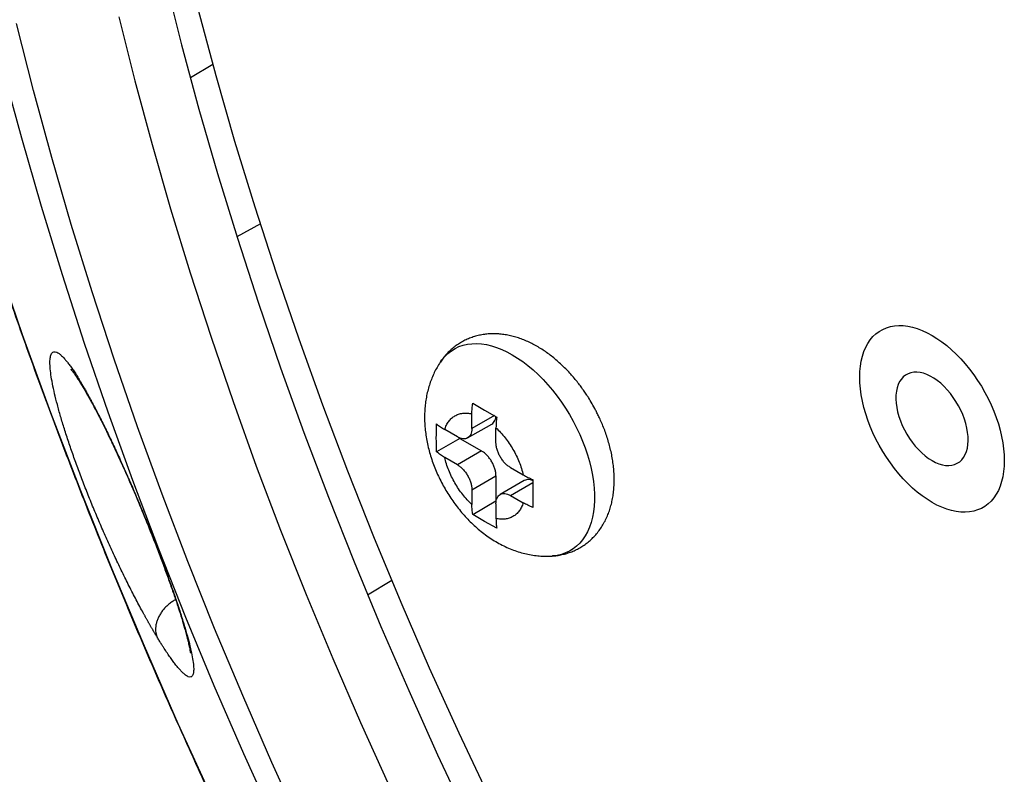
# Model space of a CAD drawing. Units: inches. Extents: x 0.2 to 12.7, y 0.2 to 8.
# Drawn here: x 8.6 to 8.9, y 6 to 6.2 of the extents above; entities that cross this region are included whole.
import ezdxf

# ---------------------------------------------------------------- set-up
doc = ezdxf.new("R2010")
doc.units = ezdxf.units.IN
doc.header["$MEASUREMENT"] = 0

msp = doc.modelspace()

# ---------------------------------------------------------------- linework, layer by layer
at = {"color": 7, "linetype": 'Continuous', "lineweight": 25}
for p, q in [((8.66312, 6.23169), (8.65652, 6.22776)), ((8.67705, 6.18493), (8.67016, 6.18115)), ((8.73937, 6.13237), (8.74283, 6.13028)), ((8.74283, 6.13028), (8.74645, 6.12828)), ((8.73913, 6.12487), (8.73913, 6.1292)), ((8.73488, 6.12242), (8.73114, 6.12459)), ((8.73788, 6.12213), (8.74496, 6.12621)), ((8.7462, 6.12079), (8.7462, 6.12512)), ((8.73559, 6.12201), (8.72877, 6.11808)), ((8.73559, 6.12201), (8.74196, 6.11834)), ((8.74196, 6.11834), (8.73488, 6.11426)), ((8.73488, 6.11426), (8.73114, 6.11642)), ((8.75044, 6.11344), (8.75419, 6.11128)), ((8.73913, 6.10691), (8.7462, 6.11099)), ((8.7462, 6.11099), (8.7462, 6.10364)), ((8.75451, 6.10966), (8.74744, 6.10557)), ((8.73913, 6.10691), (8.73913, 6.10258)), ((8.75044, 6.10528), (8.75419, 6.10311)), ((8.73937, 6.0997), (8.7462, 6.10364)), ((8.7462, 6.10283), (8.7462, 6.0985)), ((8.74283, 6.09762), (8.73937, 6.0997)), ((8.74645, 6.09562), (8.74283, 6.09762)), ((8.70851, 6.07613), (8.71561, 6.08043))]:
    msp.add_line(p, q, dxfattribs=at)
at = {"color": 8, "linetype": 'Continuous', "lineweight": 25}
for p, q in [((8.74572, 6.12868), (8.73913, 6.12487)), ((8.75044, 6.10528), (8.75704, 6.10909))]:
    msp.add_line(p, q, dxfattribs=at)
at = {"color": 7, "linetype": 'Continuous', "lineweight": 25, "flags": 128}
for points in [[(8.6492, 6.25635), (8.65393, 6.23752), (8.65903, 6.21863), (8.66448, 6.19969), (8.67029, 6.18072), (8.67646, 6.16172), (8.68297, 6.14271), (8.68982, 6.12371), (8.69702, 6.10472), (8.70455, 6.08577), (8.7124, 6.06685), (8.72058, 6.048), (8.72908, 6.02921), (8.73789, 6.0105)], [(8.63549, 6.24566), (8.64019, 6.22695), (8.64526, 6.20819), (8.65068, 6.18937), (8.65645, 6.17053), (8.66257, 6.15166), (8.66904, 6.13278), (8.67585, 6.1139), (8.68299, 6.09504), (8.69047, 6.07621), (8.69827, 6.05742), (8.7064, 6.03869), (8.71484, 6.02003)], [(8.74435, 6.01644), (8.73538, 6.0355), (8.72672, 6.05463), (8.71839, 6.07384), (8.71039, 6.0931), (8.70272, 6.11241), (8.6954, 6.13174), (8.68842, 6.1511), (8.68179, 6.17045), (8.67551, 6.1898), (8.66959, 6.20913), (8.66403, 6.22842), (8.65884, 6.24766)], [(8.68935, 6.00739), (8.68044, 6.02692), (8.67187, 6.04653), (8.66363, 6.0662), (8.65573, 6.08591), (8.64818, 6.10566), (8.64098, 6.12543), (8.63414, 6.14521), (8.62766, 6.16498), (8.62154, 6.18473), (8.61579, 6.20444), (8.61042, 6.22411), (8.60542, 6.24371)], [(8.68118, 6.00961), (8.67218, 6.0295), (8.66352, 6.04945), (8.6552, 6.06947), (8.64723, 6.08953), (8.63962, 6.10962), (8.63236, 6.12973), (8.62546, 6.14985), (8.61893, 6.16995), (8.61278, 6.19003), (8.607, 6.21008), (8.6016, 6.23007)], [(8.66324, 6.01565), (8.65293, 6.03828), (8.643, 6.061), (8.63346, 6.08379), (8.62432, 6.10663), (8.61557, 6.12952), (8.60724, 6.15242), (8.59931, 6.17534)], [(8.87419, 6.10324), (8.87274, 6.10413), (8.8713, 6.10514), (8.86987, 6.10625), (8.86847, 6.10745), (8.86709, 6.10876), (8.86574, 6.11015), (8.86443, 6.11162), (8.86317, 6.11317), (8.86196, 6.11479), (8.8608, 6.11646), (8.85971, 6.11819), (8.85869, 6.11997), (8.85773, 6.12178), (8.85686, 6.12362), (8.85606, 6.12547), (8.85535, 6.12734), (8.85473, 6.12921), (8.8542, 6.13107), (8.85376, 6.13292), (8.85342, 6.13474), (8.85317, 6.13653), (8.85303, 6.13828), (8.85298, 6.13998), (8.85303, 6.14163), (8.85317, 6.14321), (8.85342, 6.14471), (8.85376, 6.14614), (8.8542, 6.14748), (8.85473, 6.14873), (8.85535, 6.14988), (8.85606, 6.15093), (8.85686, 6.15187), (8.85773, 6.1527), (8.85869, 6.15341), (8.85971, 6.154), (8.8608, 6.15447), (8.86196, 6.15481), (8.86317, 6.15503), (8.86443, 6.15512), (8.86574, 6.15509), (8.86709, 6.15492), (8.86847, 6.15463), (8.86987, 6.15421), (8.8713, 6.15367), (8.87274, 6.15301), (8.87419, 6.15223), (8.87564, 6.15134), (8.87708, 6.15034), (8.87851, 6.14923), (8.87991, 6.14802), (8.88129, 6.14672), (8.88264, 6.14533), (8.88395, 6.14385), (8.88521, 6.14231), (8.88642, 6.14069), (8.88758, 6.13901), (8.88867, 6.13728), (8.88969, 6.13551), (8.89064, 6.1337), (8.89152, 6.13186), (8.89231, 6.13), (8.89302, 6.12813), (8.89365, 6.12627), (8.89418, 6.1244), (8.89462, 6.12256), (8.89496, 6.12073), (8.8952, 6.11894), (8.89535, 6.11719), (8.8954, 6.11549), (8.89535, 6.11385), (8.8952, 6.11227), (8.89496, 6.11076), (8.89462, 6.10934), (8.89418, 6.108), (8.89365, 6.10675), (8.89302, 6.1056), (8.89231, 6.10455), (8.89152, 6.10361), (8.89064, 6.10278), (8.88969, 6.10207), (8.88867, 6.10148), (8.88758, 6.10101), (8.88642, 6.10066), (8.88521, 6.10045), (8.88395, 6.10035), (8.88264, 6.10039), (8.88129, 6.10056), (8.87991, 6.10085), (8.87851, 6.10126), (8.87708, 6.1018), (8.87564, 6.10246), (8.87419, 6.10324)], [(8.87419, 6.11549), (8.87521, 6.11496), (8.87623, 6.11454), (8.87722, 6.11425), (8.87819, 6.11409), (8.87912, 6.11405), (8.88, 6.11414), (8.88083, 6.11435), (8.8816, 6.1147), (8.8823, 6.11516), (8.88292, 6.11574), (8.88346, 6.11643), (8.88391, 6.11723), (8.88428, 6.11813), (8.88455, 6.11912), (8.88472, 6.12018), (8.88479, 6.12132), (8.88477, 6.12252), (8.88464, 6.12376), (8.88442, 6.12505), (8.88411, 6.12636), (8.8837, 6.12768), (8.8832, 6.129), (8.88262, 6.13031), (8.88196, 6.1316), (8.88122, 6.13285), (8.88042, 6.13405), (8.87957, 6.13519), (8.87866, 6.13627), (8.87771, 6.13726), (8.87673, 6.13817), (8.87572, 6.13897), (8.8747, 6.13968), (8.87368, 6.14027), (8.87266, 6.14074), (8.87165, 6.1411), (8.87067, 6.14132), (8.86972, 6.14143), (8.86881, 6.1414), (8.86795, 6.14125), (8.86716, 6.14097), (8.86642, 6.14056), (8.86576, 6.14004), (8.86518, 6.1394), (8.86468, 6.13866), (8.86427, 6.13781), (8.86396, 6.13686), (8.86373, 6.13584), (8.86361, 6.13473), (8.86359, 6.13356), (8.86366, 6.13234), (8.86383, 6.13107), (8.8641, 6.12978), (8.86447, 6.12846), (8.86492, 6.12714), (8.86546, 6.12582), (8.86608, 6.12452), (8.86678, 6.12325), (8.86755, 6.12202), (8.86838, 6.12085), (8.86926, 6.11974), (8.87019, 6.1187), (8.87116, 6.11775), (8.87215, 6.11689), (8.87317, 6.11614), (8.87419, 6.11549)]]:
    msp.add_lwpolyline(points, dxfattribs=at)
at = {"color": 8, "linetype": 'Continuous', "lineweight": 25, "flags": 128}
msp.add_lwpolyline([(8.7299, 6.14443), (8.73033, 6.14503), (8.73117, 6.14604), (8.7321, 6.14694), (8.7331, 6.14772), (8.73418, 6.14838), (8.73532, 6.14892), (8.73653, 6.14934), (8.7378, 6.14963), (8.73913, 6.14979), (8.7405, 6.14983), (8.74191, 6.14973), (8.74337, 6.14951), (8.74485, 6.14916), (8.74636, 6.14869), (8.74789, 6.14809), (8.74943, 6.14737), (8.75098, 6.14654), (8.75252, 6.14559), (8.75407, 6.14453), (8.75559, 6.14336), (8.7571, 6.14209), (8.75859, 6.14072), (8.76004, 6.13927), (8.76146, 6.13773), (8.76283, 6.13611), (8.76415, 6.13442), (8.76542, 6.13266), (8.76663, 6.13085), (8.76778, 6.12898), (8.76886, 6.12708), (8.76986, 6.12514), (8.77078, 6.12317), (8.77163, 6.12119), (8.77239, 6.11919), (8.77306, 6.11719), (8.77364, 6.1152), (8.77413, 6.11322), (8.77452, 6.11126), (8.77482, 6.10934), (8.77502, 6.10745), (8.77512, 6.10561), (8.77512, 6.10382), (8.77502, 6.1021), (8.77482, 6.10044), (8.77452, 6.09885), (8.77413, 6.09735), (8.77364, 6.09594), (8.77306, 6.09461), (8.77239, 6.09339), (8.77163, 6.09227), (8.77078, 6.09126), (8.76986, 6.09036), (8.76886, 6.08958), (8.76778, 6.08892), (8.76663, 6.08838), (8.76542, 6.08796), (8.76415, 6.08767), (8.76283, 6.08751), (8.76276, 6.08751)], dxfattribs=at)
at = {"color": 7, "linetype": 'Continuous', "lineweight": 25}
for points, knots in [([(8.72921, 7.00422), (8.72827, 7.00364), (8.72549, 7.00193), (8.72094, 6.99898), (8.71555, 6.99537), (8.71023, 6.99164), (8.70497, 6.9878), (8.69977, 6.98385), (8.69464, 6.9798), (8.68957, 6.97564), (8.68457, 6.97137), (8.67963, 6.967), (8.67477, 6.96251), (8.66997, 6.95792), (8.66524, 6.95323), (8.66057, 6.94843), (8.65598, 6.94352), (8.65147, 6.93851), (8.64702, 6.9334), (8.64265, 6.92818), (8.63835, 6.92286), (8.63412, 6.91743), (8.62997, 6.91191), (8.6259, 6.90628), (8.6219, 6.90055), (8.61798, 6.89472), (8.61414, 6.88879), (8.61038, 6.88276), (8.6067, 6.87663), (8.6031, 6.87041), (8.59958, 6.86409), (8.59615, 6.85767), (8.59279, 6.85116), (8.58952, 6.84455), (8.58633, 6.83785), (8.58323, 6.83106), (8.58022, 6.82418), (8.57729, 6.81721), (8.57444, 6.81015), (8.57168, 6.803), (8.56901, 6.79576), (8.56643, 6.78844), (8.56394, 6.78104), (8.56154, 6.77354), (8.55922, 6.76597), (8.557, 6.75832), (8.55486, 6.75058), (8.55282, 6.74276), (8.55086, 6.73487), (8.549, 6.7269), (8.54723, 6.71885), (8.54555, 6.71073), (8.54396, 6.70254), (8.54246, 6.69427), (8.54106, 6.68593), (8.53975, 6.67753), (8.53853, 6.66905), (8.53741, 6.6605), (8.53638, 6.65189), (8.53544, 6.64322), (8.53459, 6.63448), (8.53384, 6.62567), (8.53318, 6.61681), (8.53262, 6.60788), (8.53215, 6.5989), (8.53177, 6.58986), (8.53149, 6.58076), (8.5313, 6.5716), (8.5312, 6.56239), (8.5312, 6.55313), (8.53129, 6.54382), (8.53148, 6.53445), (8.53176, 6.52504), (8.53213, 6.51557), (8.5326, 6.50606), (8.53316, 6.49651), (8.53381, 6.48691), (8.53456, 6.47726), (8.5354, 6.46758), (8.53634, 6.45785), (8.53736, 6.44808), (8.53848, 6.43828), (8.5397, 6.42843), (8.541, 6.41855), (8.5424, 6.40864), (8.54389, 6.39869), (8.54548, 6.38871), (8.54715, 6.37869), (8.54892, 6.36865), (8.55078, 6.35858), (8.55273, 6.34848), (8.55477, 6.33835), (8.5569, 6.32819), (8.55913, 6.31801), (8.56145, 6.30781), (8.56385, 6.29758), (8.56635, 6.28733), (8.56894, 6.27707), (8.57162, 6.26678), (8.57439, 6.25647), (8.57725, 6.24615), (8.58019, 6.2358), (8.58323, 6.22545), (8.58636, 6.21507), (8.58958, 6.20469), (8.59289, 6.19429), (8.59629, 6.18387), (8.59978, 6.17344), (8.60336, 6.16301), (8.60702, 6.15256), (8.61078, 6.14209), (8.61463, 6.13162), (8.61857, 6.12114), (8.62261, 6.11064), (8.62673, 6.10013), (8.6308, 6.08998), (8.6348, 6.08019), (8.63872, 6.07077), (8.64271, 6.06136), (8.64676, 6.05197), (8.65088, 6.0426), (8.65506, 6.03324), (8.6593, 6.0239), (8.66361, 6.01459), (8.66797, 6.00529), (8.6724, 5.99603), (8.67688, 5.98679), (8.68142, 5.97758), (8.68601, 5.96841), (8.69065, 5.95929), (8.69533, 5.95022), (8.70005, 5.94122), (8.70478, 5.93232), (8.70949, 5.9236), (8.71406, 5.91525), (8.7182, 5.90778), (8.72185, 5.90128), (8.72579, 5.89432), (8.72861, 5.88942), (8.73036, 5.88637)], [0, 0, 0, 0, 0.0036746, 0.0108704, 0.0180712, 0.0252774, 0.0324893, 0.0397072, 0.0469314, 0.0541621, 0.0613997, 0.0686444, 0.0758965, 0.0831559, 0.0904231, 0.0976981, 0.1049811, 0.1122721, 0.1195712, 0.1268785, 0.134194, 0.1415177, 0.1488496, 0.1561895, 0.1635376, 0.1708935, 0.1782574, 0.1856289, 0.193008, 0.2003945, 0.2077882, 0.2151889, 0.2225964, 0.2300105, 0.237431, 0.2448577, 0.2522903, 0.2597286, 0.2671723, 0.2746212, 0.2820751, 0.2895337, 0.2969968, 0.3044642, 0.3119356, 0.3194108, 0.3268897, 0.3343719, 0.3418573, 0.3493457, 0.356837, 0.3643308, 0.3718272, 0.3793258, 0.3868266, 0.3943294, 0.4018341, 0.4093406, 0.4168487, 0.4243583, 0.4318693, 0.4393817, 0.4468954, 0.4544102, 0.4619262, 0.4694432, 0.4769612, 0.4844802, 0.4920001, 0.4995209, 0.5070425, 0.5145651, 0.5220885, 0.5296128, 0.5371379, 0.5446639, 0.5521909, 0.5597188, 0.5672478, 0.5747777, 0.5823088, 0.589841, 0.5973744, 0.6049091, 0.6124452, 0.6199827, 0.6275218, 0.6350626, 0.6426053, 0.6501498, 0.6576964, 0.6652453, 0.6727965, 0.6803503, 0.6879069, 0.6954664, 0.7030292, 0.7105954, 0.7181653, 0.7257392, 0.7333174, 0.7409003, 0.7484883, 0.7560817, 0.763681, 0.7712868, 0.7788995, 0.7865199, 0.7941485, 0.8017862, 0.8094339, 0.8170924, 0.824763, 0.8324469, 0.8401456, 0.8478607, 0.8547848, 0.8617079, 0.8686292, 0.8755487, 0.8824659, 0.8893806, 0.8962923, 0.9032004, 0.9101042, 0.9170027, 0.9238946, 0.930778, 0.9376502, 0.9445072, 0.9513424, 0.9581451, 0.9648953, 0.9715525, 0.9780186, 0.9839797, 0.9886715, 0.9929504, 1, 1, 1, 1]), ([(8.77442, 6.13218), (8.77406, 6.13279), (8.77356, 6.13364), (8.77276, 6.13487), (8.77206, 6.13591), (8.77119, 6.13712), (8.77025, 6.13837), (8.76922, 6.13963), (8.76812, 6.14089), (8.76696, 6.14214), (8.76574, 6.14335), (8.76447, 6.14452), (8.76315, 6.14565), (8.76178, 6.14671), (8.76037, 6.14771), (8.75892, 6.14863), (8.75744, 6.14948), (8.75593, 6.15024), (8.7544, 6.15091), (8.75285, 6.15148), (8.75129, 6.15194), (8.74972, 6.1523), (8.74816, 6.15255), (8.74661, 6.15268), (8.74507, 6.15271), (8.74355, 6.15262), (8.74205, 6.15241), (8.74059, 6.15209), (8.73916, 6.15166), (8.73777, 6.15111), (8.73643, 6.15046), (8.73515, 6.14968), (8.73392, 6.1488), (8.73275, 6.14781), (8.73166, 6.14671), (8.73069, 6.14557), (8.73014, 6.14477), (8.72989, 6.1444)], [0, 0, 0, 0, 0.033828, 0.04768, 0.070646, 0.094494, 0.120078, 0.146778, 0.174352, 0.20261, 0.231423, 0.260697, 0.290363, 0.320363, 0.350649, 0.381173, 0.411877, 0.442681, 0.473505, 0.504263, 0.534871, 0.565251, 0.595345, 0.625123, 0.65458, 0.683739, 0.712644, 0.741355, 0.769946, 0.798497, 0.827096, 0.855836, 0.884811, 0.914097, 0.943803, 0.974046, 1, 1, 1, 1]), ([(8.64662, 6.06388), (8.64657, 6.06397), (8.64646, 6.06416), (8.64629, 6.06444), (8.64612, 6.06472), (8.64595, 6.065), (8.64578, 6.06529), (8.64562, 6.06557), (8.64545, 6.06586), (8.64527, 6.06615), (8.6451, 6.06645), (8.64493, 6.06675), (8.64476, 6.06704), (8.64459, 6.06735), (8.64441, 6.06765), (8.64424, 6.06796), (8.64407, 6.06826), (8.64389, 6.06857), (8.64372, 6.06889), (8.64354, 6.0692), (8.64336, 6.06952), (8.64319, 6.06984), (8.64301, 6.07016), (8.64283, 6.07048), (8.64238, 6.07131), (8.64164, 6.07267), (8.64062, 6.0746), (8.63958, 6.0766), (8.63855, 6.07863), (8.63752, 6.0807), (8.63615, 6.08347), (8.63448, 6.08699), (8.63249, 6.09131), (8.63057, 6.09564), (8.6287, 6.1), (8.62692, 6.10432), (8.62523, 6.10861), (8.62362, 6.11283), (8.62213, 6.11697), (8.62075, 6.12098), (8.6195, 6.12484), (8.61838, 6.12852), (8.61742, 6.13199), (8.61662, 6.13521), (8.61599, 6.13815), (8.61555, 6.14077), (8.6153, 6.14302), (8.61527, 6.14453), (8.61535, 6.14553), (8.6155, 6.14638), (8.61583, 6.14713), (8.61644, 6.14752), (8.61717, 6.14739), (8.61795, 6.14692), (8.61871, 6.14628), (8.61947, 6.14548), (8.62022, 6.14459), (8.62093, 6.14368), (8.62167, 6.14265), (8.62244, 6.14153), (8.62323, 6.14029), (8.62388, 6.13925), (8.62435, 6.13847), (8.62464, 6.13799), (8.62493, 6.1375), (8.62522, 6.13699), (8.62552, 6.13647), (8.62572, 6.13612), (8.62582, 6.13594)], [0, 0, 0, 0, 0.002891, 0.005774, 0.008652, 0.011523, 0.014389, 0.017248, 0.020102, 0.022951, 0.025794, 0.028632, 0.031466, 0.034294, 0.037118, 0.039938, 0.042754, 0.045565, 0.048373, 0.051178, 0.053979, 0.056777, 0.059572, 0.062364, 0.065154, 0.080743, 0.096321, 0.111616, 0.12686, 0.141835, 0.156692, 0.185713, 0.213799, 0.241762, 0.269094, 0.29625, 0.32331, 0.350439, 0.377727, 0.405271, 0.433184, 0.461603, 0.490657, 0.520426, 0.550991, 0.582415, 0.615007, 0.647922, 0.664919, 0.681988, 0.716792, 0.752238, 0.788165, 0.812338, 0.836501, 0.860699, 0.878696, 0.89657, 0.914182, 0.93157, 0.948748, 0.965861, 0.971527, 0.977201, 0.982884, 0.988577, 0.994282, 1, 1, 1, 1]), ([(8.7299, 6.1444), (8.72979, 6.14425), (8.72935, 6.14363), (8.72869, 6.14247), (8.72789, 6.14092), (8.72721, 6.1393), (8.72662, 6.13763), (8.72613, 6.1359), (8.72574, 6.13411), (8.72546, 6.13227), (8.72528, 6.13033), (8.72525, 6.12899), (8.72524, 6.12829)], [0, 0, 0, 0, 0.0327131, 0.1339452, 0.235981, 0.3390476, 0.4433744, 0.5491859, 0.6566823, 0.7660151, 0.8772653, 1, 1, 1, 1]), ([(8.62142, 6.14229), (8.62142, 6.14229), (8.62141, 6.1423), (8.62146, 6.14224), (8.62156, 6.14211), (8.62176, 6.14186), (8.62206, 6.14148), (8.62246, 6.14093), (8.62299, 6.14017), (8.62366, 6.13915), (8.62449, 6.13783), (8.62541, 6.1363), (8.6261, 6.13509), (8.62641, 6.13453)], [0, 0, 0, 0, 0.006949, 0.058927, 0.121799, 0.19571, 0.280806, 0.377217, 0.485086, 0.604575, 0.735874, 0.879214, 1, 1, 1, 1]), ([(8.62582, 6.13594), (8.62587, 6.13585), (8.62598, 6.13566), (8.62614, 6.13538), (8.6263, 6.13509), (8.62646, 6.1348), (8.62662, 6.13451), (8.62678, 6.13422), (8.62694, 6.13392), (8.6271, 6.13363), (8.62726, 6.13333), (8.62743, 6.13303), (8.62759, 6.13272), (8.62775, 6.13241), (8.62792, 6.13211), (8.62808, 6.13179), (8.62825, 6.13148), (8.62842, 6.13116), (8.62858, 6.13085), (8.62875, 6.13053), (8.62892, 6.1302), (8.62908, 6.12988), (8.62925, 6.12955), (8.62942, 6.12922), (8.62985, 6.12838), (8.63055, 6.127), (8.63152, 6.12504), (8.63249, 6.12302), (8.63378, 6.12031), (8.6354, 6.11684), (8.63732, 6.11256), (8.63922, 6.10824), (8.64107, 6.10391), (8.64286, 6.09959), (8.6446, 6.09531), (8.64628, 6.09106), (8.64789, 6.08688), (8.64941, 6.0828), (8.65085, 6.07883), (8.65218, 6.075), (8.6534, 6.07134), (8.6545, 6.06788), (8.65545, 6.06465), (8.65624, 6.06169), (8.65686, 6.05903), (8.65728, 6.05672), (8.65749, 6.05481), (8.65747, 6.05335), (8.65725, 6.05253), (8.65695, 6.05214), (8.65656, 6.05192), (8.65591, 6.052), (8.65505, 6.05255), (8.65424, 6.05328), (8.65357, 6.05397), (8.65285, 6.05479), (8.65208, 6.05574), (8.65127, 6.05681), (8.65042, 6.05799), (8.64953, 6.05928), (8.64882, 6.06036), (8.64832, 6.06114), (8.64805, 6.06157), (8.64777, 6.06201), (8.64749, 6.06246), (8.64721, 6.06292), (8.64692, 6.0634), (8.64672, 6.06372), (8.64662, 6.06388)], [0, 0, 0, 0, 0.002937, 0.005866, 0.008787, 0.011701, 0.014608, 0.017507, 0.0204, 0.023286, 0.026166, 0.02904, 0.031907, 0.034769, 0.037625, 0.040475, 0.043321, 0.046161, 0.048997, 0.051828, 0.054654, 0.057477, 0.060295, 0.06311, 0.065922, 0.081621, 0.097263, 0.112581, 0.127791, 0.157181, 0.186058, 0.213893, 0.241059, 0.267732, 0.294115, 0.320386, 0.346676, 0.373113, 0.399835, 0.426993, 0.454729, 0.483167, 0.512435, 0.542623, 0.573813, 0.606061, 0.639369, 0.673736, 0.709064, 0.727099, 0.745235, 0.782048, 0.819237, 0.83778, 0.856528, 0.874994, 0.893474, 0.911613, 0.929582, 0.947248, 0.964883, 0.969864, 0.974855, 0.979857, 0.984872, 0.9899, 0.994942, 1, 1, 1, 1]), ([(8.62639, 6.13457), (8.62666, 6.13409), (8.62728, 6.133), (8.62826, 6.13118), (8.62928, 6.12925), (8.63021, 6.12742), (8.63106, 6.12574), (8.6318, 6.12423), (8.63243, 6.12293), (8.63297, 6.12181), (8.63346, 6.12079), (8.63413, 6.11937), (8.63505, 6.11739), (8.63626, 6.11475), (8.6376, 6.11176), (8.63905, 6.10847), (8.64066, 6.1047), (8.64239, 6.10057), (8.64419, 6.09616), (8.64592, 6.09182), (8.64755, 6.0876), (8.64907, 6.08352), (8.6505, 6.07959), (8.6518, 6.07584), (8.65298, 6.07233), (8.654, 6.0691), (8.65475, 6.06654), (8.6553, 6.06456), (8.65569, 6.06305), (8.656, 6.0617), (8.65623, 6.06062), (8.65638, 6.05982), (8.65647, 6.0593), (8.65652, 6.05904), (8.65655, 6.05901), (8.65657, 6.05899)], [0, 0, 0, 0, 0.025164, 0.056503, 0.084818, 0.110091, 0.132298, 0.151425, 0.167464, 0.180408, 0.191786, 0.203838, 0.230032, 0.259019, 0.290795, 0.325325, 0.360644, 0.404318, 0.447438, 0.490005, 0.531968, 0.573708, 0.61592, 0.658572, 0.701609, 0.745004, 0.788256, 0.816934, 0.845489, 0.873882, 0.90157, 0.928379, 0.954334, 0.979219, 1, 1, 1, 1]), ([(8.73913, 6.1292), (8.73914, 6.12972), (8.73916, 6.13074), (8.7393, 6.13183), (8.73937, 6.13237)], [0, 0, 0, 0, 0.501775, 1, 1, 1, 1]), ([(8.76272, 6.08752), (8.76293, 6.08753), (8.76364, 6.08756), (8.76484, 6.08774), (8.7663, 6.08806), (8.76773, 6.08849), (8.76912, 6.08904), (8.77046, 6.0897), (8.77175, 6.09047), (8.77297, 6.09135), (8.77414, 6.09234), (8.77523, 6.09344), (8.77625, 6.09465), (8.77718, 6.09597), (8.77803, 6.09739), (8.77875, 6.09886), (8.77936, 6.10038), (8.77986, 6.10191), (8.78027, 6.10351), (8.78058, 6.10516), (8.78079, 6.10687), (8.7809, 6.10862), (8.78092, 6.1104), (8.78084, 6.1122), (8.78068, 6.11402), (8.78042, 6.11584), (8.78008, 6.11766), (8.77965, 6.11948), (8.77916, 6.12128), (8.77859, 6.12306), (8.77796, 6.1248), (8.77729, 6.12645), (8.77663, 6.12793), (8.77601, 6.12921), (8.77531, 6.1306), (8.77476, 6.13157), (8.77442, 6.13218)], [0, 0, 0, 0, 0.012122, 0.041023, 0.069731, 0.098318, 0.126866, 0.155461, 0.184198, 0.213168, 0.242451, 0.272154, 0.302392, 0.333286, 0.364955, 0.397518, 0.427508, 0.458028, 0.489038, 0.520471, 0.55223, 0.584208, 0.616295, 0.648396, 0.68041, 0.712284, 0.743978, 0.775454, 0.806667, 0.837536, 0.867895, 0.897337, 0.924574, 0.946604, 0.965925, 1, 1, 1, 1]), ([(8.72524, 6.12829), (8.72525, 6.12785), (8.72526, 6.12673), (8.72538, 6.12495), (8.72563, 6.12293), (8.72598, 6.1209), (8.72644, 6.11887), (8.72701, 6.11685), (8.72767, 6.11486), (8.72843, 6.11289), (8.72928, 6.11096), (8.73021, 6.10906), (8.73123, 6.1072), (8.73234, 6.10539), (8.73352, 6.10363), (8.73478, 6.10192), (8.73611, 6.10028), (8.73753, 6.09869), (8.73902, 6.09718), (8.74059, 6.09574), (8.74223, 6.09438), (8.74393, 6.09312), (8.7457, 6.09196), (8.74753, 6.09093), (8.74939, 6.09001), (8.75128, 6.08923), (8.75319, 6.08859), (8.7551, 6.08809), (8.75702, 6.08773), (8.75891, 6.0875), (8.76079, 6.08743), (8.76207, 6.08744), (8.76271, 6.0875), (8.76274, 6.08751)], [0, 0, 0, 0, 0.022087, 0.055413, 0.088878, 0.12256, 0.156328, 0.190081, 0.223768, 0.257369, 0.290889, 0.324354, 0.357801, 0.391277, 0.424823, 0.458483, 0.492309, 0.526344, 0.560624, 0.595161, 0.629943, 0.664921, 0.699975, 0.734949, 0.769685, 0.804033, 0.837877, 0.871148, 0.903821, 0.935904, 0.967433, 0.998453, 1, 1, 1, 1]), ([(8.73114, 6.12459), (8.7313, 6.12503), (8.73162, 6.12592), (8.73231, 6.12702), (8.73314, 6.12794), (8.73412, 6.12865), (8.73522, 6.12914), (8.73643, 6.1294), (8.73774, 6.12945), (8.73866, 6.12928), (8.73913, 6.1292)], [0, 0, 0, 0, 0.125, 0.249999, 0.374999, 0.5, 0.624999, 0.749998, 0.875, 1, 1, 1, 1]), ([(8.74496, 6.12621), (8.74496, 6.12621), (8.74517, 6.12629), (8.7455, 6.12663), (8.7459, 6.12724), (8.74611, 6.12787), (8.74614, 6.12831), (8.74615, 6.12845)], [0, 0, 0, 0, 0.00012, 0.290896, 0.581675, 0.872458, 1, 1, 1, 1]), ([(8.74645, 6.12828), (8.74637, 6.12774), (8.74623, 6.12666), (8.74621, 6.12563), (8.7462, 6.12512)], [0, 0, 0, 0, 0.498225, 1, 1, 1, 1]), ([(8.72877, 6.11808), (8.72873, 6.11941), (8.72865, 6.12209), (8.72873, 6.12485), (8.72877, 6.12624)], [0, 0, 0, 0, 0.498403, 1, 1, 1, 1]), ([(8.72877, 6.12624), (8.72913, 6.12595), (8.72985, 6.12537), (8.73071, 6.12485), (8.73114, 6.12459)], [0, 0, 0, 0, 0.498212, 1, 1, 1, 1]), ([(8.73913, 6.12487), (8.73911, 6.12456), (8.73908, 6.12394), (8.73883, 6.12316), (8.73844, 6.12253), (8.7379, 6.12209), (8.73726, 6.12185), (8.73652, 6.12183), (8.73572, 6.122), (8.73516, 6.12228), (8.73488, 6.12242)], [0, 0, 0, 0, 0.124999, 0.249999, 0.374998, 0.499996, 0.624998, 0.749997, 0.874999, 1, 1, 1, 1]), ([(8.7462, 6.12512), (8.74666, 6.12467), (8.74759, 6.12376), (8.74889, 6.12221), (8.75011, 6.12055), (8.75121, 6.11879), (8.75219, 6.11695), (8.75302, 6.11507), (8.75371, 6.11316), (8.75403, 6.11191), (8.75419, 6.11128)], [0, 0, 0, 0, 0.125002, 0.250002, 0.375001, 0.500002, 0.625001, 0.750001, 0.875, 1, 1, 1, 1]), ([(8.7462, 6.11099), (8.74618, 6.11132), (8.74615, 6.11198), (8.7459, 6.11305), (8.74551, 6.11413), (8.74497, 6.11518), (8.74433, 6.11617), (8.74359, 6.11705), (8.74279, 6.1178), (8.74223, 6.11816), (8.74196, 6.11834)], [0, 0, 0, 0, 0.124999, 0.249999, 0.374999, 0.499997, 0.624998, 0.749996, 0.874999, 1, 1, 1, 1]), ([(8.75044, 6.11344), (8.75016, 6.11362), (8.74961, 6.11398), (8.74881, 6.11473), (8.74807, 6.11561), (8.74742, 6.1166), (8.74689, 6.11765), (8.7465, 6.11873), (8.74625, 6.1198), (8.74621, 6.12046), (8.7462, 6.12079)], [0, 0, 0, 0, 0.125001, 0.249999, 0.375002, 0.5, 0.625001, 0.75, 0.875001, 1, 1, 1, 1]), ([(8.73114, 6.11642), (8.73071, 6.11668), (8.72985, 6.1172), (8.72913, 6.11778), (8.72877, 6.11808)], [0, 0, 0, 0, 0.501788, 1, 1, 1, 1]), ([(8.73913, 6.10258), (8.73866, 6.10303), (8.73774, 6.10394), (8.73643, 6.10549), (8.73522, 6.10715), (8.73412, 6.10892), (8.73314, 6.11075), (8.73231, 6.11264), (8.73162, 6.11454), (8.7313, 6.11579), (8.73114, 6.11642)], [0, 0, 0, 0, 0.125, 0.250002, 0.375001, 0.5, 0.625001, 0.750001, 0.875, 1, 1, 1, 1]), ([(8.73488, 6.11426), (8.73516, 6.11408), (8.73572, 6.11372), (8.73652, 6.11297), (8.73726, 6.11209), (8.7379, 6.1111), (8.73844, 6.11005), (8.73883, 6.10897), (8.73908, 6.1079), (8.73911, 6.10724), (8.73913, 6.10691)], [0, 0, 0, 0, 0.125001, 0.250004, 0.375002, 0.500003, 0.625001, 0.750001, 0.875001, 1, 1, 1, 1]), ([(8.75419, 6.11128), (8.75464, 6.11103), (8.75554, 6.11054), (8.75655, 6.11012), (8.75705, 6.10991)], [0, 0, 0, 0, 0.501788, 1, 1, 1, 1]), ([(8.75705, 6.10958), (8.75693, 6.10964), (8.75653, 6.10983), (8.75588, 6.10995), (8.75513, 6.10994), (8.75472, 6.10975), (8.75451, 6.10966)], [0, 0, 0, 0, 0.127221, 0.418185, 0.709158, 1, 1, 1, 1]), ([(8.75705, 6.10991), (8.75701, 6.10853), (8.75693, 6.10577), (8.75701, 6.10309), (8.75705, 6.10175)], [0, 0, 0, 0, 0.498403, 1, 1, 1, 1]), ([(8.7462, 6.10283), (8.74621, 6.10314), (8.74625, 6.10376), (8.7465, 6.10454), (8.74689, 6.10517), (8.74742, 6.10561), (8.74807, 6.10585), (8.74881, 6.10588), (8.74961, 6.1057), (8.75016, 6.10542), (8.75044, 6.10528)], [0, 0, 0, 0, 0.1249989, 0.2499997, 0.374999, 0.5000004, 0.624998, 0.7500004, 0.8749989, 1, 1, 1, 1]), ([(8.73937, 6.0997), (8.7393, 6.10016), (8.73916, 6.10108), (8.73914, 6.10208), (8.73913, 6.10258)], [0, 0, 0, 0, 0.498219, 1, 1, 1, 1]), ([(8.75419, 6.10311), (8.75403, 6.10267), (8.75371, 6.10179), (8.75302, 6.10068), (8.75219, 6.09976), (8.75121, 6.09905), (8.75011, 6.09856), (8.74889, 6.0983), (8.74759, 6.09825), (8.74666, 6.09842), (8.7462, 6.0985)], [0, 0, 0, 0, 0.125, 0.249999, 0.374999, 0.499998, 0.624999, 0.749998, 0.874998, 1, 1, 1, 1]), ([(8.75705, 6.10175), (8.75655, 6.10195), (8.75554, 6.10237), (8.75464, 6.10287), (8.75419, 6.10311)], [0, 0, 0, 0, 0.498212, 1, 1, 1, 1]), ([(8.7462, 6.0985), (8.74621, 6.098), (8.74623, 6.09699), (8.74637, 6.09608), (8.74645, 6.09562)], [0, 0, 0, 0, 0.501781, 1, 1, 1, 1])]:
    msp.add_open_spline(points, degree=3, knots=knots, dxfattribs=at)
at = {"color": 8, "linetype": 'Continuous', "lineweight": 25}
for points, knots in [([(8.62582, 6.13594), (8.62595, 6.13551), (8.62609, 6.13502), (8.62638, 6.13462), (8.62641, 6.13458)], [0, 0, 0, 0, 0.898822, 1, 1, 1, 1]), ([(8.65218, 6.0747), (8.652, 6.07461), (8.65148, 6.07432), (8.65067, 6.07376), (8.64975, 6.073), (8.6489, 6.07216), (8.64815, 6.07125), (8.64752, 6.07028), (8.64701, 6.06929), (8.64663, 6.0683), (8.64639, 6.06732), (8.64628, 6.06637), (8.64627, 6.0652), (8.64649, 6.0644), (8.64662, 6.06388)], [0, 0, 0, 0, 0.041053, 0.121747, 0.204223, 0.287927, 0.372261, 0.456596, 0.540302, 0.622776, 0.703471, 0.781906, 0.857692, 1, 1, 1, 1])]:
    msp.add_open_spline(points, degree=3, knots=knots, dxfattribs=at)

doc.saveas('drawing.dxf')
